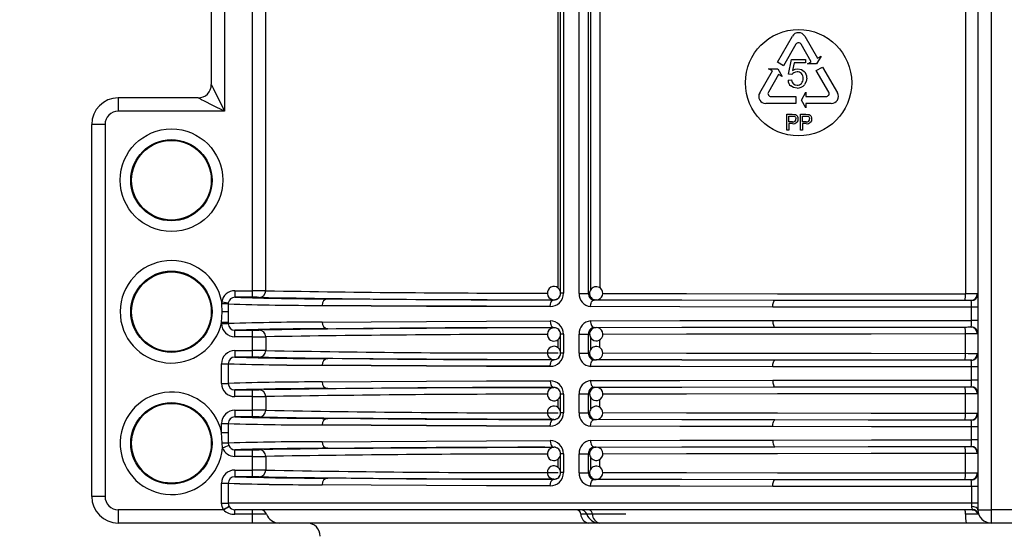
# Model space of a CAD drawing. Units: millimetres. Extents: x 5 to 619, y 2 to 447.
# Drawn here: x 33 to 48, y 174 to 182 of the extents above; entities that cross this region are included whole.
import ezdxf

# ---------------------------------------------------------------- set-up
doc = ezdxf.new("R2010")
doc.units = ezdxf.units.MM
doc.header["$PDSIZE"] = -1
doc.styles.add('SLDTEXTSTYLE2', font='TXT', dxfattribs={"width": 0.75})
doc.dimstyles.new('SLDDIMSTYLE0', dxfattribs={"dimtxt": 3.5, "dimasz": 3.302, "dimexe": 0, "dimexo": 0.0625, "dimgap": 0.875, "dimtad": 1, "dimlfac": 5, "dimrnd": 1e-09, "dimzin": 12, "dimdsep": 46, "dimtxsty": 'SLDTEXTSTYLE2', "dimsah": 1, "dimcen": 0.09, "dimadec": 0, "dimazin": 3, "dimtfac": 1, "dimtofl": 0, "dimtmove": 0, "dimatfit": 3, "dimfxl": 1, "dimfrac": 2, "dimtolj": 1, "dimtzin": 12, "dimarcsym": 0})

# ---------------------------------------------------------------- blocks, each defined once
blk = doc.blocks.new('_D_1')
at = {"color": 0, "lineweight": -2, "transparency": 16777216}
for p, q in [((33.349, 268.557), (24.112, 268.557)), ((24.112, 265.255), (24.112, 123.859)), ((28.949, 120.557), (24.112, 120.557))]:
    blk.add_line(p, q, dxfattribs=at)
at = {"color": 0, "transparency": 16777216}
for points in [[(23.562, 265.255), (24.662, 265.255), (24.112, 268.557)], [(23.562, 123.859), (24.662, 123.859), (24.112, 120.557)]]:
    blk.add_solid(points, dxfattribs=at)
at = {"layer": 'Defpoints', "color": 0, "transparency": 16777216}
for p in [(33.411, 268.557), (24.112, 120.557), (29.011, 120.557)]:
    blk.add_point(p, dxfattribs=at)
at = {"color": 0, "transparency": 16777216, "insert": (19.737, 197.712), "char_height": 3.5, "attachment_point": 2, "rotation": 90, "style": 'SLDTEXTSTYLE2'}
blk.add_mtext('\\A1;21 7/16"-29 9/64"', dxfattribs=at)

msp = doc.modelspace()

# ---------------------------------------------------------------- linework, layer by layer
for p, q in [((41.6298, 177.6147), (41.6298, 187.6566)), ((41.6727, 187.6566), (41.6727, 177.6147)), ((41.9102, 177.6136), (41.9102, 187.6566)), ((42.0493, 177.6136), (42.0493, 187.6566)), ((47.723, 187.6566), (47.723, 177.6059)), ((47.9111, 187.6566), (47.9111, 174.3566)), ((48.1111, 187.6566), (48.1111, 174.3566)), ((41.5905, 177.695), (41.5905, 187.5794)), ((42.0819, 177.6656), (42.0819, 187.6027)), ((42.2195, 187.5725), (42.2195, 177.6963)), ((37.1922, 177.6536), (37.1922, 184.4566)), ((36.9925, 177.654), (36.9925, 184.3469)), ((36.5711, 182.4443), (36.5711, 180.356)), ((36.3711, 181.926), (36.3711, 180.756)), ((44.8938, 181.0945), (45.1188, 181.4842)), ((45.3034, 181.4842), (45.4944, 181.1533)), ((45.1728, 181.3646), (44.9861, 181.0412)), ((45.4021, 181.1), (45.2494, 181.3646)), ((45.0615, 180.9124), (45.1029, 181.1316)), ((45.1029, 181.1316), (45.3151, 181.1316)), ((45.3151, 181.1316), (45.3151, 181.0816)), ((45.5502, 181.1855), (45.4823, 181.0678)), ((45.4944, 181.1533), (45.5502, 181.1855)), ((44.8171, 180.9616), (44.7613, 180.9938)), ((44.7613, 180.9938), (44.8973, 180.9938)), ((44.9861, 181.0412), (44.8938, 181.0945)), ((44.8973, 180.9938), (44.9653, 180.8761)), ((45.1449, 181.0816), (45.1219, 180.967)), ((45.3151, 181.0816), (45.1449, 181.0816)), ((45.3463, 181.0678), (45.4021, 181.1)), ((45.4823, 181.0678), (45.3463, 181.0678)), ((45.4788, 180.9672), (45.5711, 181.0205)), ((45.5711, 181.0205), (45.796, 180.6307)), ((44.6262, 180.6307), (44.8171, 180.9616)), ((44.9095, 180.9083), (44.7567, 180.6437)), ((44.9653, 180.8761), (44.9095, 180.9083)), ((45.1092, 180.9062), (45.0615, 180.9124)), ((45.6655, 180.6437), (45.4788, 180.9672)), ((45.0529, 180.8226), (45.1073, 180.8272)), ((36.1711, 180.556), (34.9711, 180.556)), ((34.9711, 180.556), (34.9711, 180.356)), ((44.795, 180.5774), (45.1685, 180.5774)), ((45.1685, 180.5774), (45.1685, 180.4708)), ((45.2539, 180.5241), (45.3219, 180.6418)), ((45.3219, 180.6418), (45.3219, 180.5774)), ((45.3219, 180.5774), (45.6272, 180.5774)), ((45.1685, 180.4708), (44.7185, 180.4708)), ((45.3219, 180.4064), (45.2539, 180.5241)), ((45.7037, 180.4708), (45.3219, 180.4708)), ((45.3219, 180.4708), (45.3219, 180.4064)), ((36.5711, 180.356), (34.9711, 180.356)), ((45.0343, 180.0708), (45.0343, 180.3108)), ((45.0343, 180.3108), (45.1175, 180.3108)), ((45.0635, 180.2824), (45.1199, 180.2824)), ((45.0635, 180.1966), (45.0635, 180.2824)), ((45.1175, 180.3108), (45.1513, 180.3086)), ((45.1199, 180.2824), (45.1473, 180.2802)), ((45.2401, 180.0708), (45.2401, 180.3108)), ((45.2401, 180.3108), (45.3233, 180.3108)), ((45.2693, 180.2824), (45.3257, 180.2824)), ((45.2693, 180.1966), (45.2693, 180.2824)), ((45.3233, 180.3108), (45.3569, 180.3086)), ((45.3257, 180.2824), (45.3531, 180.2802)), ((34.7711, 180.156), (34.5711, 180.156)), ((34.5711, 174.5566), (34.5711, 180.156)), ((34.7711, 180.156), (34.7711, 174.5566)), ((45.1205, 180.1966), (45.0635, 180.1966)), ((45.1201, 180.1684), (45.0635, 180.1684)), ((45.0635, 180.1684), (45.0635, 180.0708)), ((45.3263, 180.1966), (45.2693, 180.1966)), ((45.3259, 180.1684), (45.2693, 180.1684)), ((45.2693, 180.1684), (45.2693, 180.0708)), ((45.0635, 180.0708), (45.0343, 180.0708)), ((45.2693, 180.0708), (45.2401, 180.0708)), ((36.7264, 177.654), (36.7264, 177.554)), ((36.7264, 177.654), (36.9925, 177.654)), ((36.9925, 177.554), (36.9925, 177.654)), ((41.6727, 177.6147), (41.6298, 177.6147)), ((41.9102, 177.6136), (42.0493, 177.6136)), ((42.0493, 177.6136), (42.0675, 177.6137)), ((36.5292, 177.4545), (36.5287, 177.4851)), ((36.5327, 177.3366), (36.5292, 177.4545)), ((36.6273, 177.4696), (36.6261, 177.4541)), ((36.6261, 177.4541), (36.6261, 177.3366)), ((36.9925, 177.554), (36.7264, 177.554)), ((37.0923, 177.5536), (37.0831, 177.5538)), ((38.1264, 177.5323), (38.4017, 177.5303)), ((41.5298, 177.5153), (41.5298, 177.5173)), ((42.1131, 177.5065), (42.1165, 177.5156)), ((42.1328, 177.5136), (42.1658, 177.5138)), ((42.1658, 177.5138), (42.1613, 177.5139)), ((47.8219, 177.5073), (47.8064, 177.5056)), ((36.5262, 177.1763), (36.5327, 177.3366)), ((36.6261, 177.3366), (36.6261, 177.1763)), ((47.9111, 177.4057), (47.8161, 177.4057)), ((47.8161, 177.2076), (47.8161, 177.4057)), ((36.6261, 177.1763), (36.5262, 177.1763)), ((36.5262, 177.1592), (36.5262, 177.1763)), ((36.5262, 177.1592), (36.6261, 177.1592)), ((36.6261, 177.1763), (36.6261, 177.1592)), ((47.9111, 177.2076), (47.8161, 177.2076)), ((36.7264, 177.0593), (36.9925, 177.0593)), ((36.7264, 176.9593), (36.7264, 177.0593)), ((36.9925, 176.9593), (36.9925, 177.0593)), ((37.0831, 177.0595), (37.0923, 177.0597)), ((41.5298, 177.096), (41.5298, 177.0979)), ((41.6727, 176.9985), (41.6298, 176.9985)), ((41.6298, 176.7147), (41.6298, 176.9985)), ((41.6727, 176.9985), (41.6727, 176.7147)), ((41.9102, 176.7136), (41.9102, 176.9997)), ((41.9102, 176.9997), (42.0493, 176.9997)), ((42.0493, 176.7136), (42.0493, 176.9997)), ((42.0493, 176.9997), (42.0662, 176.9996)), ((42.117, 177.0979), (42.1137, 177.107)), ((42.1328, 177.0997), (42.1658, 177.0995)), ((42.1589, 177.0991), (42.1658, 177.0995)), ((47.723, 176.7059), (47.723, 177.0073)), ((47.8064, 177.1077), (47.8219, 177.106)), ((36.9925, 176.9593), (36.7264, 176.9593)), ((36.9925, 176.754), (36.9925, 176.9593)), ((37.1922, 176.9597), (37.1922, 176.7536)), ((41.5905, 176.795), (41.5905, 176.9189)), ((42.0819, 176.7656), (42.0819, 176.9483)), ((42.2195, 176.7963), (42.2195, 176.9153)), ((36.7264, 176.754), (36.9925, 176.754)), ((36.7264, 176.754), (36.7264, 176.654)), ((36.9925, 176.654), (36.9925, 176.754)), ((41.6727, 176.7147), (41.6298, 176.7147)), ((41.9102, 176.7136), (42.0493, 176.7136)), ((42.0493, 176.7136), (42.0675, 176.7137)), ((36.5262, 176.5541), (36.6261, 176.5541)), ((36.5262, 176.2592), (36.5262, 176.5541)), ((36.6261, 176.5541), (36.6261, 176.2592)), ((36.9925, 176.654), (36.7264, 176.654)), ((37.0923, 176.6536), (37.0831, 176.6538)), ((38.4017, 176.6303), (38.1264, 176.6323)), ((41.5298, 176.6153), (41.5298, 176.6173)), ((42.1131, 176.6065), (42.1165, 176.6156)), ((42.1328, 176.6136), (42.1658, 176.6138)), ((42.1658, 176.6138), (42.1613, 176.6139)), ((47.8219, 176.6073), (47.8064, 176.6056)), ((47.9111, 176.5056), (47.8161, 176.5056)), ((47.8161, 176.3076), (47.8161, 176.5056)), ((36.5262, 176.2592), (36.6261, 176.2592)), ((47.9111, 176.3076), (47.8161, 176.3076)), ((36.7264, 176.1593), (36.9925, 176.1593)), ((36.7264, 176.0593), (36.7264, 176.1593)), ((36.9925, 176.0593), (36.9925, 176.1593)), ((37.0831, 176.1595), (37.0923, 176.1597)), ((41.5298, 176.196), (41.5298, 176.1979)), ((41.6727, 176.0985), (41.6298, 176.0985)), ((41.6298, 175.8147), (41.6298, 176.0985)), ((41.6727, 176.0985), (41.6727, 175.8147)), ((41.9102, 175.8136), (41.9102, 176.0997)), ((41.9102, 176.0997), (42.0493, 176.0997)), ((42.0493, 175.8136), (42.0493, 176.0997)), ((42.0493, 176.0997), (42.0662, 176.0996)), ((42.117, 176.1979), (42.1137, 176.207)), ((42.1328, 176.1997), (42.1658, 176.1995)), ((42.1589, 176.1991), (42.1658, 176.1995)), ((47.723, 175.8059), (47.723, 176.1073)), ((47.8064, 176.2077), (47.8219, 176.206)), ((36.9925, 176.0593), (36.7264, 176.0593)), ((36.9925, 175.854), (36.9925, 176.0593)), ((37.1922, 176.0597), (37.1922, 175.8536)), ((41.5905, 175.895), (41.5905, 176.0189)), ((42.0819, 175.8656), (42.0819, 176.0483)), ((42.2195, 175.8963), (42.2195, 176.0153)), ((36.7264, 175.854), (36.9925, 175.854)), ((36.7264, 175.854), (36.7264, 175.754)), ((36.9925, 175.754), (36.9925, 175.854)), ((41.6727, 175.8147), (41.6298, 175.8147)), ((41.9102, 175.8136), (42.0493, 175.8136)), ((42.0493, 175.8136), (42.0675, 175.8137)), ((36.5262, 175.6541), (36.6261, 175.6541)), ((36.5262, 175.517), (36.5262, 175.6541)), ((36.6261, 175.6541), (36.6261, 175.517)), ((36.9925, 175.754), (36.7264, 175.754)), ((37.0923, 175.7536), (37.0831, 175.7538)), ((38.4017, 175.7303), (38.1264, 175.7323)), ((41.5298, 175.7153), (41.5298, 175.7173)), ((42.1131, 175.7065), (42.1165, 175.7156)), ((42.1328, 175.7136), (42.1658, 175.7138)), ((42.1658, 175.7138), (42.1613, 175.7139)), ((47.8219, 175.7073), (47.8064, 175.7056)), ((36.5327, 175.3566), (36.5262, 175.517)), ((36.6261, 175.517), (36.6261, 175.3592)), ((47.9111, 175.6056), (47.8161, 175.6056)), ((47.8161, 175.4076), (47.8161, 175.6056)), ((36.5399, 175.2866), (36.5327, 175.3566)), ((36.626, 175.3592), (36.633, 175.3229)), ((47.9111, 175.4076), (47.8161, 175.4076)), ((36.7264, 175.2593), (36.9925, 175.2593)), ((36.7264, 175.1593), (36.7264, 175.2593)), ((36.9925, 175.1593), (36.9925, 175.2593)), ((37.0831, 175.2595), (37.0923, 175.2597)), ((41.5298, 175.296), (41.5298, 175.2979)), ((41.6727, 175.1985), (41.6298, 175.1985)), ((41.6298, 174.9147), (41.6298, 175.1985)), ((41.6727, 175.1985), (41.6727, 174.9147)), ((41.9102, 174.9136), (41.9102, 175.1997)), ((41.9102, 175.1997), (42.0493, 175.1997)), ((42.0493, 174.9136), (42.0493, 175.1997)), ((42.0493, 175.1997), (42.0662, 175.1996)), ((42.117, 175.2979), (42.1137, 175.307)), ((42.1328, 175.2997), (42.1658, 175.2995)), ((42.1589, 175.2991), (42.1658, 175.2995)), ((47.723, 174.9059), (47.723, 175.2073)), ((47.8064, 175.3077), (47.8219, 175.306)), ((36.9925, 175.1593), (36.7264, 175.1593)), ((36.9925, 174.954), (36.9925, 175.1593)), ((37.1922, 175.1597), (37.1922, 174.9536)), ((41.5905, 174.995), (41.5905, 175.1189)), ((42.0819, 174.9656), (42.0819, 175.1483)), ((42.2195, 174.9963), (42.2195, 175.1153)), ((36.7264, 174.954), (36.9925, 174.954)), ((36.7264, 174.954), (36.7264, 174.854)), ((36.9925, 174.854), (36.9925, 174.954)), ((41.6727, 174.9147), (41.6298, 174.9147)), ((41.9102, 174.9136), (42.0493, 174.9136)), ((42.0493, 174.9136), (42.0675, 174.9137)), ((36.5262, 174.7541), (36.6261, 174.7541)), ((36.5262, 174.4566), (36.5262, 174.7541)), ((36.6261, 174.7541), (36.6261, 174.4566)), ((36.9925, 174.854), (36.7264, 174.854)), ((37.0923, 174.8536), (37.0831, 174.8538)), ((38.4017, 174.8303), (38.1264, 174.8323)), ((41.5298, 174.8153), (41.5298, 174.8173)), ((42.1131, 174.8065), (42.1165, 174.8156)), ((42.1328, 174.8136), (42.1658, 174.8138)), ((42.1658, 174.8138), (42.1613, 174.8139)), ((47.8219, 174.8073), (47.8064, 174.8056)), ((47.9111, 174.7056), (47.8161, 174.7056)), ((47.8161, 174.7056), (47.8161, 174.4566)), ((34.7711, 174.5566), (34.5711, 174.5566)), ((36.5262, 174.4566), (36.6261, 174.4566)), ((47.8161, 174.4566), (36.6261, 174.4566)), ((47.9111, 174.4566), (47.8161, 174.4566)), ((36.5531, 174.3566), (34.9711, 174.3566)), ((34.9711, 174.3566), (34.9711, 174.1566)), ((47.8232, 174.3566), (36.7256, 174.3566)), ((36.7256, 174.29), (36.7256, 174.3566)), ((36.9925, 174.29), (36.9925, 174.3566)), ((47.9111, 174.3566), (47.9697, 174.3566)), ((47.9697, 174.3566), (48.1111, 174.3566)), ((48.7111, 174.3566), (48.1111, 174.3566)), ((48.1111, 174.3566), (48.1111, 174.1566)), ((36.9925, 174.29), (36.7256, 174.29)), ((37.2036, 174.29), (36.9925, 174.29)), ((36.9925, 174.1566), (36.9925, 174.29)), ((42.0225, 174.29), (41.9331, 174.29)), ((42.108, 174.29), (42.0225, 174.29)), ((42.6098, 174.29), (42.108, 174.29)), ((47.9135, 174.29), (47.7237, 174.29)), ((47.9219, 174.2919), (47.9135, 174.29)), ((36.9925, 174.1566), (34.9711, 174.1566)), ((37.3918, 174.1566), (36.9925, 174.1566)), ((42.0419, 174.1566), (37.3918, 174.1566)), ((42.2111, 174.1566), (42.0419, 174.1566)), ((47.7349, 174.1566), (42.2111, 174.1566)), ((48.1111, 174.1566), (47.7349, 174.1566)), ((48.7111, 174.1566), (48.1111, 174.1566))]:
    msp.add_line(p, q)
at = {"flags": 128}
for points in [[(45.1219, 180.967), (45.1613, 180.9871), (45.2025, 180.9938)], [(45.2025, 180.9938), (45.2538, 180.9841), (45.2967, 180.955)], [(45.1427, 180.9358), (45.1232, 180.9222), (45.1092, 180.9062)], [(45.1885, 180.9474), (45.1645, 180.9445), (45.1427, 180.9358)], [(45.3353, 180.8554), (45.3268, 180.8015), (45.3015, 180.7552)], [(36.3711, 180.756), (36.374, 180.7503), (36.3827, 180.7329), (36.3981, 180.7019), (36.4205, 180.6573), (36.4831, 180.532), (36.5711, 180.356)], [(45.1893, 180.7034), (45.1362, 180.7116), (45.094, 180.7361)], [(45.1355, 180.7666), (45.1601, 180.7516), (45.1895, 180.7466)], [(36.5711, 180.356), (36.3952, 180.444), (36.2698, 180.5067), (36.2252, 180.529), (36.1942, 180.5445), (36.1769, 180.5532), (36.1711, 180.556)], [(45.1473, 180.2802), (45.1575, 180.275), (45.1657, 180.266)], [(45.1513, 180.3086), (45.166, 180.3043), (45.1785, 180.297)], [(45.1657, 180.266), (45.1709, 180.2542), (45.1727, 180.2404)], [(45.1785, 180.297), (45.1884, 180.2871), (45.1961, 180.2742)], [(45.2029, 180.2414), (45.1983, 180.213), (45.1849, 180.1894)], [(45.1961, 180.2742), (45.2012, 180.2586), (45.2029, 180.2414)], [(45.3531, 180.2802), (45.3633, 180.275), (45.3715, 180.266)], [(45.3569, 180.3086), (45.3716, 180.3043), (45.3841, 180.297)], [(45.3715, 180.266), (45.3767, 180.2542), (45.3785, 180.2404)], [(45.3841, 180.297), (45.3941, 180.287), (45.4019, 180.274)], [(45.4087, 180.2414), (45.4041, 180.213), (45.3907, 180.1894)], [(45.4019, 180.274), (45.407, 180.2584), (45.4087, 180.2414)], [(42.2641, 177.6137), (43.5265, 177.6106), (44.896, 177.6083), (46.3029, 177.6067), (47.723, 177.6059)], [(36.5287, 177.4851), (36.564, 177.4795), (36.5967, 177.4744), (36.619, 177.4709), (36.6273, 177.4696)], [(41.471, 177.4153), (40.5162, 177.4187), (39.6098, 177.4226), (38.7754, 177.4272), (38.0385, 177.4323)], [(38.0385, 177.4323), (38.7753, 177.4272), (39.6098, 177.4226), (40.5162, 177.4187), (41.471, 177.4153)], [(38.4017, 177.5303), (38.8093, 177.5275), (39.6112, 177.523), (40.5219, 177.5189), (41.5298, 177.5153)], [(41.471, 177.4153), (41.4752, 177.4521), (41.4807, 177.47), (41.4883, 177.4859), (41.4977, 177.4989), (41.5082, 177.5082), (41.5298, 177.5153)], [(42.0791, 177.4136), (42.0829, 177.4503), (42.0879, 177.4682), (42.0949, 177.4841), (42.1035, 177.4971), (42.1131, 177.5064), (42.1328, 177.5136)], [(44.8537, 177.508), (43.4521, 177.5104), (42.1328, 177.5136)], [(47.7171, 177.5059), (46.2573, 177.5067), (44.8272, 177.5083), (43.4545, 177.5107), (42.1658, 177.5138)], [(44.8233, 177.408), (44.8239, 177.4275), (44.8257, 177.4462), (44.8285, 177.4634), (44.8323, 177.4786), (44.8369, 177.491), (44.8421, 177.5003), (44.8478, 177.506), (44.8537, 177.508)], [(47.8052, 177.5057), (46.3123, 177.5064), (44.8537, 177.508)], [(47.812, 177.5042), (47.8105, 177.5052), (47.8052, 177.5057)], [(36.6261, 177.3366), (36.6182, 177.3366), (36.5972, 177.3366), (36.5665, 177.3366), (36.5327, 177.3366)], [(44.8233, 177.408), (43.4237, 177.4104), (42.0791, 177.4136)], [(47.8161, 177.4057), (46.308, 177.4064), (44.8233, 177.408)], [(38.0385, 177.181), (38.7754, 177.1861), (39.6098, 177.1906), (40.5162, 177.1946), (41.471, 177.1979)], [(41.471, 177.1979), (41.4752, 177.1612), (41.4807, 177.1433), (41.4883, 177.1273), (41.4977, 177.1143), (41.5082, 177.105), (41.5298, 177.0979)], [(42.0791, 177.1997), (43.4237, 177.2029), (44.8233, 177.2053)], [(42.0791, 177.1997), (42.0802, 177.1803), (42.0833, 177.1615), (42.0882, 177.1443), (42.0949, 177.1291), (42.103, 177.1167), (42.1123, 177.1074), (42.1223, 177.1017), (42.1328, 177.0997)], [(44.8233, 177.2053), (46.308, 177.2069), (47.8161, 177.2076)], [(44.8233, 177.2053), (44.8239, 177.1858), (44.8257, 177.1671), (44.8285, 177.1498), (44.8323, 177.1347), (44.8369, 177.1223), (44.8421, 177.113), (44.8478, 177.1073), (44.8537, 177.1053)], [(38.1264, 177.081), (38.8093, 177.0858), (39.611, 177.0903), (40.5218, 177.0943), (41.5298, 177.0979)], [(42.1328, 177.0997), (43.4521, 177.1029), (44.8537, 177.1053)], [(42.1658, 177.0995), (43.4545, 177.1026), (44.8272, 177.105), (46.2573, 177.1065), (47.7171, 177.1073)], [(42.2654, 176.9996), (43.5265, 177.0026), (44.896, 177.005), (46.3029, 177.0066), (47.723, 177.0073)], [(44.8537, 177.1053), (46.3123, 177.1069), (47.8052, 177.1076)], [(47.8052, 177.1076), (47.8105, 177.1081), (47.812, 177.1091)], [(47.723, 176.7059), (46.3029, 176.7067), (44.896, 176.7083), (43.5265, 176.7106), (42.2641, 176.7137)], [(41.471, 176.5153), (40.5162, 176.5187), (39.6098, 176.5226), (38.7754, 176.5272), (38.0385, 176.5323)], [(38.0385, 176.5323), (38.7753, 176.5272), (39.6098, 176.5226), (40.5162, 176.5187), (41.471, 176.5153)], [(41.5298, 176.6153), (40.5219, 176.6189), (39.6112, 176.623), (38.8093, 176.6275), (38.4017, 176.6303)], [(41.471, 176.5153), (41.4752, 176.5521), (41.4807, 176.57), (41.4883, 176.5859), (41.4977, 176.5989), (41.5082, 176.6082), (41.5298, 176.6153)], [(42.0791, 176.5136), (42.0829, 176.5503), (42.0879, 176.5682), (42.0949, 176.5841), (42.1035, 176.5971), (42.1131, 176.6064), (42.1328, 176.6136)], [(44.8537, 176.608), (43.4521, 176.6104), (42.1328, 176.6136)], [(47.7171, 176.6059), (46.2573, 176.6067), (44.8272, 176.6083), (43.4545, 176.6107), (42.1658, 176.6138)], [(44.8233, 176.508), (44.8239, 176.5275), (44.8257, 176.5462), (44.8285, 176.5634), (44.8323, 176.5786), (44.8369, 176.591), (44.8421, 176.6003), (44.8478, 176.606), (44.8537, 176.608)], [(47.8052, 176.6057), (46.3123, 176.6064), (44.8537, 176.608)], [(47.812, 176.6042), (47.8105, 176.6052), (47.8052, 176.6057)], [(44.8233, 176.508), (43.4237, 176.5104), (42.0791, 176.5136)], [(47.8161, 176.5056), (46.308, 176.5064), (44.8233, 176.508)], [(38.0385, 176.281), (38.7754, 176.2861), (39.6098, 176.2906), (40.5162, 176.2946), (41.471, 176.2979)], [(41.471, 176.2979), (41.4752, 176.2612), (41.4807, 176.2433), (41.4883, 176.2273), (41.4977, 176.2143), (41.5082, 176.205), (41.5298, 176.1979)], [(42.0791, 176.2997), (43.4237, 176.3029), (44.8233, 176.3053)], [(42.0791, 176.2997), (42.0802, 176.2803), (42.0833, 176.2615), (42.0882, 176.2443), (42.0949, 176.2291), (42.103, 176.2167), (42.1123, 176.2074), (42.1223, 176.2017), (42.1328, 176.1997)], [(44.8233, 176.3053), (46.308, 176.3069), (47.8161, 176.3076)], [(44.8233, 176.3053), (44.8239, 176.2858), (44.8257, 176.2671), (44.8285, 176.2498), (44.8323, 176.2347), (44.8369, 176.2223), (44.8421, 176.213), (44.8478, 176.2073), (44.8537, 176.2053)], [(38.1264, 176.181), (38.8093, 176.1858), (39.611, 176.1903), (40.5218, 176.1943), (41.5298, 176.1979)], [(42.1328, 176.1997), (43.4521, 176.2029), (44.8537, 176.2053)], [(42.1658, 176.1995), (43.4545, 176.2026), (44.8272, 176.205), (46.2573, 176.2065), (47.7171, 176.2073)], [(42.2654, 176.0996), (43.5265, 176.1026), (44.896, 176.105), (46.3029, 176.1066), (47.723, 176.1073)], [(44.8537, 176.2053), (46.3123, 176.2069), (47.8052, 176.2076)], [(47.8052, 176.2076), (47.8105, 176.2081), (47.812, 176.2091)], [(47.723, 175.8059), (46.3029, 175.8067), (44.896, 175.8083), (43.5265, 175.8106), (42.2641, 175.8137)], [(41.5298, 175.7153), (40.5219, 175.7189), (39.6112, 175.723), (38.8093, 175.7275), (38.4017, 175.7303)], [(41.471, 175.6154), (41.4752, 175.6521), (41.4807, 175.67), (41.4883, 175.6859), (41.4977, 175.6989), (41.5082, 175.7082), (41.5298, 175.7153)], [(42.0791, 175.6136), (42.0829, 175.6503), (42.0879, 175.6682), (42.0949, 175.6841), (42.1035, 175.6971), (42.1131, 175.7064), (42.1328, 175.7136)], [(44.8537, 175.708), (43.4521, 175.7104), (42.1328, 175.7136)], [(47.7171, 175.7059), (46.2573, 175.7067), (44.8272, 175.7083), (43.4545, 175.7107), (42.1658, 175.7138)], [(44.8233, 175.608), (44.8239, 175.6275), (44.8257, 175.6462), (44.8285, 175.6634), (44.8323, 175.6786), (44.8369, 175.691), (44.8421, 175.7003), (44.8478, 175.706), (44.8537, 175.708)], [(47.8052, 175.7057), (46.3123, 175.7064), (44.8537, 175.708)], [(47.812, 175.7042), (47.8105, 175.7052), (47.8052, 175.7057)], [(36.5262, 175.517), (36.5633, 175.517), (36.5951, 175.517), (36.6171, 175.517), (36.6261, 175.517)], [(41.471, 175.6154), (40.5162, 175.6187), (39.6098, 175.6226), (38.7754, 175.6272), (38.0385, 175.6323)], [(38.0385, 175.6323), (38.7753, 175.6272), (39.6098, 175.6226), (40.5162, 175.6187), (41.471, 175.6154)], [(44.8233, 175.608), (43.4237, 175.6104), (42.0791, 175.6136)], [(47.8161, 175.6056), (46.308, 175.6064), (44.8233, 175.608)], [(38.0385, 175.381), (38.7754, 175.3861), (39.6098, 175.3906), (40.5162, 175.3946), (41.471, 175.3979)], [(41.471, 175.3979), (41.4752, 175.3612), (41.4807, 175.3433), (41.4883, 175.3273), (41.4977, 175.3143), (41.5082, 175.305), (41.5298, 175.2979)], [(42.0791, 175.3997), (43.4237, 175.4029), (44.8233, 175.4053)], [(42.0791, 175.3997), (42.0802, 175.3803), (42.0833, 175.3615), (42.0882, 175.3443), (42.0949, 175.3291), (42.103, 175.3167), (42.1123, 175.3074), (42.1223, 175.3017), (42.1328, 175.2997)], [(44.8233, 175.4053), (46.308, 175.4069), (47.8161, 175.4076)], [(44.8233, 175.4053), (44.8239, 175.3858), (44.8257, 175.3671), (44.8285, 175.3498), (44.8323, 175.3347), (44.8369, 175.3223), (44.8421, 175.313), (44.8478, 175.3073), (44.8537, 175.3053)], [(38.1264, 175.281), (38.8093, 175.2858), (39.611, 175.2903), (40.5218, 175.2943), (41.5298, 175.2979)], [(42.1328, 175.2997), (43.4521, 175.3029), (44.8537, 175.3053)], [(42.1658, 175.2995), (43.4545, 175.3026), (44.8272, 175.305), (46.2573, 175.3065), (47.7171, 175.3073)], [(42.2654, 175.1996), (43.5265, 175.2026), (44.896, 175.205), (46.3029, 175.2066), (47.723, 175.2073)], [(44.8537, 175.3053), (46.3123, 175.3069), (47.8052, 175.3076)], [(47.8052, 175.3076), (47.8105, 175.3081), (47.812, 175.3091)], [(47.723, 174.9059), (46.3029, 174.9067), (44.896, 174.9083), (43.5265, 174.9106), (42.2641, 174.9137)], [(41.5298, 174.8153), (40.5219, 174.8189), (39.6112, 174.823), (38.8093, 174.8275), (38.4017, 174.8303)], [(41.471, 174.7153), (41.4752, 174.7521), (41.4807, 174.77), (41.4883, 174.7859), (41.4977, 174.7989), (41.5082, 174.8082), (41.5298, 174.8153)], [(42.0791, 174.7136), (42.0829, 174.7503), (42.0879, 174.7682), (42.0949, 174.7841), (42.1035, 174.7971), (42.1131, 174.8064), (42.1328, 174.8136)], [(44.8537, 174.808), (43.4521, 174.8104), (42.1328, 174.8136)], [(47.7171, 174.8059), (46.2573, 174.8067), (44.8272, 174.8083), (43.4545, 174.8107), (42.1658, 174.8138)], [(44.8233, 174.708), (44.8239, 174.7275), (44.8257, 174.7462), (44.8285, 174.7634), (44.8323, 174.7786), (44.8369, 174.791), (44.8421, 174.8003), (44.8478, 174.806), (44.8537, 174.808)], [(47.8052, 174.8057), (46.3123, 174.8064), (44.8537, 174.808)], [(47.812, 174.8042), (47.8105, 174.8052), (47.8052, 174.8057)], [(41.471, 174.7153), (40.5162, 174.7187), (39.6098, 174.7226), (38.7754, 174.7272), (38.0385, 174.7323)], [(44.8233, 174.708), (43.4237, 174.7104), (42.0791, 174.7136)], [(47.8161, 174.7056), (46.308, 174.7064), (44.8233, 174.708)], [(36.5531, 174.3566), (36.5329, 174.4048), (36.5262, 174.4566)], [(36.6261, 174.4566), (36.6295, 174.431), (36.6396, 174.4066)], [(47.8161, 174.4566), (47.816, 174.431), (47.8155, 174.4066)], [(36.6396, 174.4066), (36.6324, 174.4025), (36.6129, 174.3912), (36.5842, 174.3746), (36.5531, 174.3566)], [(36.5531, 174.3566), (36.5842, 174.3746), (36.6129, 174.3912), (36.6324, 174.4025), (36.6396, 174.4066)], [(47.9111, 174.3566), (47.9044, 174.3746), (47.8833, 174.3912), (47.8511, 174.4025), (47.8155, 174.4066)], [(47.8232, 174.3566), (47.827, 174.357), (47.8281, 174.3581)], [(47.8258, 174.3568), (47.8397, 174.3554), (47.8525, 174.3518)]]:
    msp.add_lwpolyline(points, dxfattribs=at)
for centre, radius in [((45.2111, 180.7846), 0.8), ((35.7711, 179.317), 0.772), ((35.7711, 179.317), 0.6121), ((35.7711, 179.317), 0.6), ((35.7711, 177.3366), 0.6121), ((35.7711, 177.3366), 0.6), ((35.7711, 175.3566), 0.6121), ((35.7711, 175.3566), 0.6)]:
    msp.add_circle(centre, radius)
for centre, radius, start, end in [((45.2111, 181.431), 0.1066, 29.9934, 150.0066), ((45.2111, 181.3425), 0.0442, 29.9948, 150.0052), ((45.192, 180.8607), 0.0868, 44.40795, 92.35186), ((45.174, 180.8449), 0.1058, 318.65773, 3.2069), ((45.1848, 180.8563), 0.0951, 356.66553, 43.19472), ((45.2011, 180.8607), 0.1343, 357.75256, 44.61536), ((36.1711, 180.756), 0.2, 269.99911, 0.00089), ((45.1773, 180.8286), 0.1245, 182.76076, 227.9958), ((45.2018, 180.8343), 0.0948, 184.30562, 225.60454), ((45.1942, 180.8401), 0.1368, 267.93145, 321.63138), ((45.1905, 180.8306), 0.084, 269.28939, 318.56724), ((34.9711, 180.156), 0.4, 90, 180), ((44.7185, 180.5774), 0.1066, 150.00797, 270.00042), ((44.795, 180.6216), 0.0442, 150.00728, 270.00304), ((45.6272, 180.6216), 0.0442, 269.99918, 29.99146), ((45.7037, 180.5774), 0.1066, 270.00017, 29.99145), ((34.9711, 180.156), 0.2, 90.00067, 179.99933), ((45.1309, 180.2373), 0.0419, 315.67692, 4.29721), ((45.3368, 180.2372), 0.0418, 315.62074, 4.35339), ((45.1312, 180.2447), 0.077, 261.71695, 314.19336), ((45.1272, 180.25), 0.0538, 262.79233, 308.72969), ((45.337, 180.2447), 0.077, 261.71695, 314.19336), ((45.333, 180.25), 0.0538, 262.79158, 308.73044), ((35.7711, 177.3366), 0.772, 11.08754, 348.01225), ((41.5298, 177.6173), 0.1, 359.99879, 135.002), ((36.7263, 177.4539), 0.2001, 89.97133, 171.0279), ((36.9726, 119.0846), 58.5694, 89.785171, 89.980456), ((37.0918, 177.6535), 0.0999, 270.29509, 0.03542), ((41.1364, 394.2973), 216.6796, 268.956971, 270.077696), ((41.5298, 177.6173), 0.1, 134.99982, 270.05754), ((41.4728, 177.6153), 0.1999, 269.4842, 359.85126), ((41.5306, 177.6146), 0.0993, 269.59326, 0.05304), ((41.5299, 177.6173), 0.1, 314.99678, 0.00169), ((42.0961, 177.5992), 0.1865, 175.59358, 264.76048), ((42.1409, 177.6052), 0.092, 174.78951, 264.94899), ((42.1658, 177.6138), 0.1, 49.9958, 229.99493), ((42.1673, 177.614), 0.0989, 271.33169, 50.57668), ((47.2963, 177.5813), 0.4274, 349.85072, 3.31091), ((47.6195, 59.5928), 118.0132, 89.864195, 89.949742), ((47.8019, 177.6029), 0.0973, 271.90019, 1.59689), ((47.8118, 177.6034), 0.0992, 270.06259, 359.5864), ((36.5495, 171.4823), 5.9723, 89.26552, 90.1954), ((38.01, 221.415), 43.9827, 268.19693, 270.03714), ((36.7268, 177.4531), 0.101, 90.21141, 170.57197), ((38.1313, 222.9699), 45.4376, 268.22822, 269.99381), ((37.004, 165.3111), 12.243, 89.62972, 90.05343), ((41.1181, 398.418), 220.9011, 268.955774, 270.106799), ((38.1331, 177.4378), 0.0948, 94.06339, 183.30441), ((41.5299, 177.6173), 0.1, 270.05109, 315.00643), ((42.1598, 177.6012), 0.0866, 227.67478, 276.4775), ((47.7279, 167.3935), 10.1125, 89.56241, 90.06158), ((47.0907, 177.4242), 0.7257, 358.53537, 6.32749), ((36.7263, 177.1594), 0.2001, 180.03958, 270.03467), ((38.0855, 128.2948), 48.8862, 90.05504, 91.71065), ((36.7265, 177.1596), 0.1004, 180.21322, 269.99389), ((38.1331, 177.1755), 0.0948, 176.69631, 265.93759), ((41.4728, 176.998), 0.1999, 0.14844, 90.51611), ((42.0961, 177.0141), 0.1864, 95.23451, 184.41059), ((47.0903, 177.1891), 0.726, 353.67422, 1.46292), ((38.1291, 131.7841), 45.2969, 90.00344, 91.77452), ((37.0046, 189.0834), 12.0241, 269.94271, 270.37414), ((37.0922, 176.9597), 0.0999, 359.96238, 89.92139), ((41.2392, -68.301), 245.3972, 89.932132, 90.952367), ((41.3827, -68.9006), 245.896, 89.988849, 90.976488), ((41.5298, 176.996), 0.1, 88.96003, 225.00009), ((41.5306, 176.9986), 0.0993, 359.94614, 90.40927), ((41.5298, 176.996), 0.1, 45.00117, 88.95554), ((41.5298, 176.996), 0.1, 0.00153, 44.99999), ((42.1405, 177.0084), 0.0917, 94.83954, 185.42196), ((42.1658, 176.9995), 0.1, 130.00443, 310.00483), ((42.1614, 177.0067), 0.0916, 89.21629, 130.80955), ((42.1671, 176.9994), 0.0991, 309.46204, 92.57587), ((47.7274, 187.4867), 10.3794, 269.9429, 270.42923), ((47.2964, 177.032), 0.4274, 356.68836, 10.15001), ((47.6195, 295.0196), 118.0123, 270.050258, 270.135806), ((47.8019, 177.0103), 0.0974, 358.43136, 88.09851), ((47.8118, 177.0099), 0.0992, 0.4136, 89.93741), ((36.9726, 235.5287), 58.5694, 270.019544, 270.214829), ((41.5298, 176.996), 0.1, 225.00003, 337.45033), ((36.7263, 176.5539), 0.2001, 89.96533, 179.96042), ((36.9726, 118.1846), 58.5694, 89.785171, 89.980456), ((37.0922, 176.7535), 0.0999, 270.07723, 0.039), ((40.9723, 368.2882), 191.5719, 268.869342, 270.18489), ((41.5298, 176.7173), 0.1, 134.99984, 247.45143), ((41.5298, 176.7173), 0.1, 0.00792, 134.9997), ((41.4728, 176.7153), 0.1999, 269.48498, 359.85048), ((41.5306, 176.7146), 0.0993, 269.59027, 0.05432), ((41.5298, 176.7173), 0.1, 315.00001, 359.99847), ((42.0961, 176.6992), 0.1864, 175.59012, 264.76479), ((42.1409, 176.7052), 0.092, 174.78951, 264.94899), ((42.1658, 176.7138), 0.1, 49.99546, 229.99528), ((42.1673, 176.714), 0.0989, 271.33169, 50.57668), ((47.2963, 176.6813), 0.4274, 349.85072, 3.31091), ((47.6195, 58.6928), 118.0132, 89.864195, 89.949742), ((47.8019, 176.7029), 0.0973, 271.89666, 1.59873), ((47.8118, 176.7034), 0.0992, 270.06259, 359.5864), ((36.7264, 176.5537), 0.1003, 89.98575, 179.80715), ((38.0094, 220.4816), 43.9493, 268.19635, 270.03795), ((38.0855, 225.4178), 48.8855, 268.28934, 269.94496), ((38.1314, 222.077), 45.4447, 268.22836, 269.99367), ((37.0046, 164.6299), 12.0241, 89.62586, 90.05729), ((41.1181, 397.5179), 220.901, 268.955773, 270.106799), ((38.1331, 176.5378), 0.0948, 94.06333, 183.30277), ((41.5298, 176.7173), 0.1, 270.00052, 315.00015), ((42.1598, 176.7012), 0.0866, 227.6796, 276.47268), ((47.7275, 166.2671), 10.3388, 89.56982, 90.05806), ((47.0907, 176.5242), 0.7257, 358.53537, 6.32749), ((36.7263, 176.2593), 0.2001, 180.03958, 270.03467), ((38.0859, 127.3737), 48.9073, 90.05552, 91.71041), ((36.7265, 176.2596), 0.1004, 180.21508, 269.99202), ((38.1331, 176.2755), 0.0948, 176.69468, 265.93753), ((41.4728, 176.098), 0.1999, 0.14766, 90.51689), ((42.0961, 176.114), 0.1865, 95.23906, 184.40688), ((47.0903, 176.2891), 0.726, 353.67422, 1.46292), ((35.7711, 175.3566), 0.772, 11.98764, 354.79695), ((38.1291, 130.8841), 45.2969, 90.00344, 91.77452), ((37.004, 188.4022), 12.243, 269.94657, 270.37028), ((37.0922, 176.0597), 0.0999, 359.96238, 89.92139), ((41.2389, -69.1714), 245.3675, 89.93207, 90.952428), ((41.3827, -69.8006), 245.896, 89.988849, 90.976488), ((41.5298, 176.096), 0.1, 88.95938, 225.00002), ((41.5306, 176.0986), 0.0993, 359.94585, 90.40785), ((41.5298, 176.096), 0.1, 45.00117, 88.95554), ((41.5299, 176.096), 0.1, 359.99831, 45.00322), ((42.1405, 176.1084), 0.0917, 94.83954, 185.42196), ((42.1658, 176.0995), 0.1, 130.00443, 310.00483), ((42.1614, 176.1067), 0.0916, 89.21629, 130.80955), ((42.1671, 176.0994), 0.0991, 309.46204, 92.57587), ((47.7278, 186.3593), 10.152, 269.93939, 270.43662), ((47.2964, 176.132), 0.4273, 356.68765, 10.15072), ((47.6195, 294.1196), 118.0123, 270.050258, 270.135806), ((47.8019, 176.1103), 0.0974, 358.43058, 88.09884), ((47.8118, 176.1099), 0.0992, 0.4136, 89.93741), ((36.9726, 234.6287), 58.5694, 270.019544, 270.214829), ((41.5298, 176.096), 0.1, 224.99786, 337.4525), ((36.7263, 175.6539), 0.2001, 89.96703, 179.95958), ((36.9686, 115.7828), 60.0712, 89.786757, 89.977159), ((37.0922, 175.8535), 0.0999, 270.07794, 0.0383), ((40.9725, 367.4073), 191.591, 268.869408, 270.184824), ((41.5298, 175.8173), 0.1, 134.99984, 247.45143), ((41.5298, 175.8173), 0.1, 0.00792, 134.9997), ((41.4728, 175.8153), 0.1999, 269.4835, 359.8511), ((41.5306, 175.8146), 0.0993, 269.59106, 0.05353), ((41.5298, 175.8173), 0.1, 315.00001, 359.99847), ((42.0961, 175.7992), 0.1865, 175.59262, 264.76229), ((42.1409, 175.8052), 0.092, 174.78951, 264.94899), ((42.1658, 175.8138), 0.1, 49.99546, 229.99528), ((42.1673, 175.814), 0.0989, 271.33169, 50.57668), ((47.2963, 175.7813), 0.4274, 349.85101, 3.31062), ((47.6195, 57.7928), 118.0132, 89.864195, 89.949742), ((47.8019, 175.8029), 0.0973, 271.89666, 1.59873), ((47.8118, 175.8034), 0.0992, 270.06259, 359.5864), ((36.7264, 175.6537), 0.1003, 89.98575, 179.80715), ((38.0094, 219.5816), 43.9493, 268.19635, 270.03795), ((38.0858, 224.5423), 48.91, 268.28975, 269.94454), ((38.1314, 221.177), 45.4447, 268.22836, 269.99367), ((37.0046, 163.7299), 12.0241, 89.62586, 90.05729), ((41.1183, 396.6404), 220.9235, 268.955832, 270.10674), ((38.1331, 175.6378), 0.0948, 94.06158, 183.30453), ((41.5298, 175.8173), 0.1, 270.00052, 315.00015), ((42.1598, 175.8012), 0.0866, 227.6796, 276.47268), ((47.7281, 165.5539), 10.152, 89.56532, 90.06255), ((47.0907, 175.6242), 0.7257, 358.53537, 6.32749), ((36.7428, 169.437), 5.9234, 91.12986, 92.03251), ((38.0858, 126.4786), 48.9024, 90.0554, 91.7105), ((38.1331, 175.3755), 0.0948, 176.6928, 265.9411), ((41.4728, 175.198), 0.1999, 0.14852, 90.51688), ((42.0961, 175.214), 0.1865, 95.23906, 184.40688), ((47.0903, 175.3891), 0.726, 353.67422, 1.46292), ((57.7486, 121.0436), 58.2419, 111.256919, 111.355222), ((36.7264, 175.3595), 0.2002, 201.3364, 270.01674), ((36.7263, 175.3596), 0.1003, 201.44695, 270.09783), ((38.1295, 129.9692), 45.3118, 90.00386, 91.77435), ((37.004, 187.5022), 12.243, 269.94657, 270.37028), ((37.0922, 175.1597), 0.0999, 359.96065, 89.92226), ((41.2389, -70.0714), 245.3675, 89.93207, 90.952428), ((41.5298, 175.196), 0.1, 88.95938, 225.00002), ((41.5306, 175.1986), 0.0993, 359.94756, 90.40785), ((41.5298, 175.196), 0.1, 45.00117, 88.95554), ((41.5299, 175.196), 0.1, 359.99831, 45.00322), ((42.1405, 175.2084), 0.0917, 94.8436, 185.41958), ((42.1658, 175.1995), 0.1, 130.00482, 310.00445), ((42.1614, 175.2067), 0.0916, 89.21629, 130.80955), ((42.1671, 175.1994), 0.0991, 309.46204, 92.57587), ((47.7278, 185.4593), 10.152, 269.93939, 270.43662), ((47.2964, 175.232), 0.4273, 356.68765, 10.15072), ((47.6284, 286.5973), 111.39, 270.048684, 270.139318), ((47.8019, 175.2103), 0.0974, 358.42973, 88.10139), ((47.8118, 175.2099), 0.0992, 0.4136, 89.93741), ((36.9711, 234.4645), 59.3053, 270.020756, 270.213617), ((41.3827, -70.7005), 245.8959, 89.988849, 90.976489), ((41.5298, 175.196), 0.1, 224.99891, 337.45145), ((36.7263, 174.7539), 0.2001, 89.96654, 179.96006), ((36.9694, 115.2804), 59.6736, 89.786123, 89.977793), ((37.0922, 174.9535), 0.0999, 270.07794, 0.0383), ((40.9725, 366.5073), 191.591, 268.869408, 270.184824), ((41.5298, 174.9173), 0.1, 134.99984, 247.45143), ((41.5298, 174.9173), 0.1, 0.00714, 135.00049), ((41.4728, 174.9153), 0.1999, 269.48381, 359.85079), ((41.5306, 174.9146), 0.0993, 269.59106, 0.05353), ((41.5298, 174.9173), 0.1, 315.00001, 359.99847), ((42.0961, 174.8992), 0.1865, 175.59262, 264.76229), ((42.1409, 174.9052), 0.092, 174.78951, 264.94899), ((42.1658, 174.9138), 0.1, 49.99546, 229.99528), ((42.1673, 174.914), 0.0989, 271.33169, 50.57668), ((47.2963, 174.8813), 0.4274, 349.85101, 3.31062), ((47.6195, 56.8928), 118.0132, 89.864195, 89.949742), ((47.8019, 174.9029), 0.0973, 271.89666, 1.59873), ((47.8118, 174.9034), 0.0992, 270.06259, 359.5864), ((36.7264, 174.7537), 0.1003, 89.98575, 179.80715), ((38.0098, 218.7061), 43.9738, 268.19687, 270.03744), ((38.0858, 223.6423), 48.91, 268.28975, 269.94454), ((38.1312, 220.2564), 45.4241, 268.22784, 269.99395), ((37.0035, 162.6054), 12.2487, 89.62793, 90.05145), ((41.1183, 395.7404), 220.9235, 268.955832, 270.10674), ((38.1331, 174.7378), 0.0948, 94.06158, 183.30453), ((41.5298, 174.9173), 0.1, 270.00052, 315.00015), ((42.1598, 174.9012), 0.0866, 227.6796, 276.47268), ((47.7281, 164.6539), 10.152, 89.56532, 90.06255), ((47.0907, 174.7242), 0.7257, 358.53537, 6.32749), ((34.9711, 174.5566), 0.4, 180, 270), ((34.9711, 174.5566), 0.2, 180.00067, 269.99933), ((36.7118, 174.5109), 0.2214, 224.18091, 273.57348), ((36.7257, 174.4558), 0.0991, 209.71252, 269.98107), ((37.1094, 174.2568), 0.0998, 19.40063, 89.97135), ((41.8622, 174.2877), 0.0709, 1.85825, 76.56494), ((41.9283, 174.2566), 0.1, 19.47122, 90), ((42.0382, 174.2893), 0.0698, 0.59143, 74.83269), ((47.48, 174.303), 0.2441, 356.9431, 12.69695), ((47.9227, 174.4086), 0.1072, 181.03434, 208.10757), ((47.822, 174.2605), 0.0961, 17.8367, 89.25932), ((47.8288, 174.2594), 0.0986, 19.2263, 90.38643), ((48.1111, 174.3566), 0.2, 180, 270), ((37.3919, 174.3563), 0.1997, 199.39968, 269.96903), ((42.0748, 174.2946), 0.1418, 181.8585, 256.56218), ((42.2111, 174.3566), 0.2, 199.47122, 270), ((42.2476, 174.2914), 0.1396, 180.59235, 254.82929), ((48.2112, 174.2639), 0.4882, 176.94342, 192.6962), ((37.8111, 173.9566), 0.2, 0, 90)]:
    msp.add_arc(centre, radius, start, end)

# ---------------------------------------------------------------- dimensions: what is measured, and where the dimension line sits
dim = msp.add_linear_dim(base=(24.1121, 120.5566), p1=(33.4111, 268.5566), p2=(29.0111, 120.5566), angle=90, text='21 7/16"-29 9/64"', dimstyle='SLDDIMSTYLE0')
dim.commit()
dim.dimension.update_dxf_attribs({"geometry": '_D_1', "text_midpoint": (24.1121, 197.7123), "dimtype": 160})

doc.saveas('drawing.dxf')
